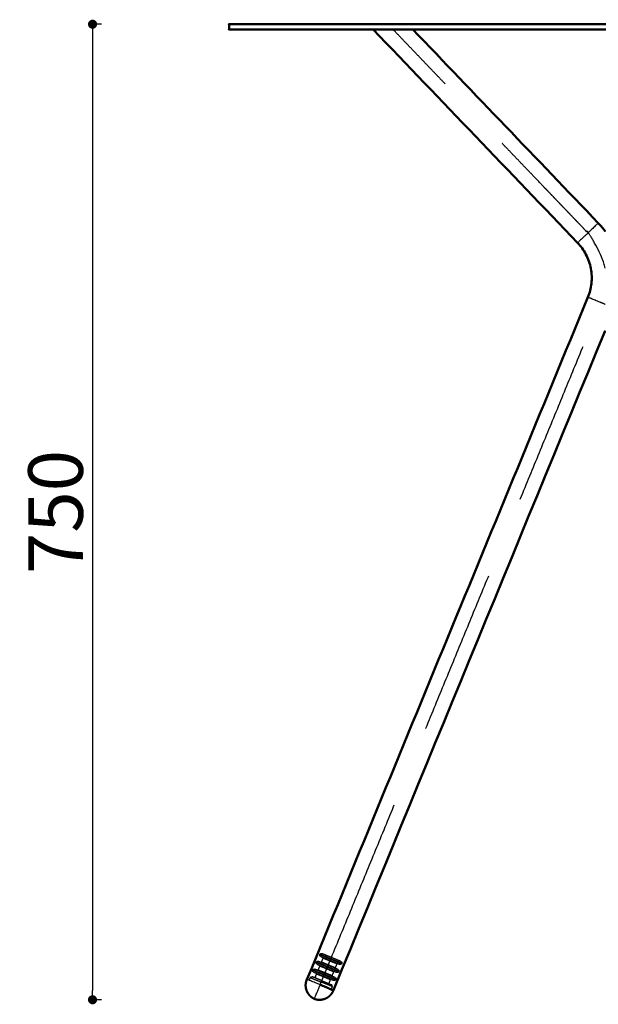
# Model space of a CAD drawing. Units: millimetres. Extents: x -6920 to -3432, y -7921 to -5463.
# Drawn here: x -6090 to -5645, y -7404 to -6647 of the extents above; entities that cross this region are included whole.
import ezdxf

# ---------------------------------------------------------------- set-up
doc = ezdxf.new("R2010")
doc.units = ezdxf.units.MM
doc.header["$LTSCALE"] = 100
doc.linetypes.add('HIDDEN', pattern=[1.905, 1.27, -0.635])
for name, color, linetype, true_color in [('01- Çizgi İnce', 18, 'Continuous', 0x000000), ('Make2D$Hidden$Curves', 252, 'HIDDEN', 0x8c8c8c), ('Make2D$Hidden$Tangents', 252, 'HIDDEN', 0x8c8c8c), ('Make2D$Visible$Curves', 18, 'Continuous', 0x000000), ('Make2D$Visible$Tangents', 18, 'Continuous', 0x000000)]:
    doc.layers.add(name, color=color, linetype=linetype, true_color=true_color)
doc.layers.add('Make2D$Visible$SceneSilhouetteCurves', color=18, linetype='Continuous', lineweight=50, true_color=0x000000)
doc.styles.add('MT-11 Draw 01', font='txt')
doc.dimstyles.new('MT-11 Draw 01', dxfattribs={"dimscale": 7, "dimtxt": 6, "dimasz": 1, "dimexe": 0, "dimexo": 0, "dimgap": 1, "dimtad": 1, "dimtoh": 1, "dimdec": 0, "dimzin": 1, "dimdsep": 46, "dimtxsty": 'MT-11 Draw 01', "dimblk": 'DOT', "dimcen": 0, "dimadec": 0, "dimazin": 1, "dimtfac": 1, "dimtdec": 4, "dimtix": 1, "dimtofl": 0, "dimtmove": 1, "dimatfit": 3, "dimldrblk": 'DOT', "dimfxl": 1, "dimfxlon": 1, "dimtolj": 1, "dimtzin": 1, "dimarcsym": 0})

# ---------------------------------------------------------------- blocks, each defined once
blk = doc.blocks.new('_Dot')
at = {"color": 0, "linetype": 'ByBlock', "lineweight": -2}
blk.add_line((-0.5, 0), (-1, 0), dxfattribs=at)
at = {"color": 0, "linetype": 'ByBlock', "const_width": 0.5}
blk.add_lwpolyline([(-0.25, 0, 1), (0.25, 0, 1)], format="xyb", close=True, dxfattribs=at)
blk = doc.blocks.new('*D2')
at = {"layer": '01- Çizgi İnce', "color": 0, "lineweight": -2, "transparency": 16777216}
for p, q in [((-6027.07, -6650.92), (-6034.07, -6650.92)), ((-6034.07, -6657.92), (-6034.07, -7393.91)), ((-6027.07, -7400.91), (-6034.07, -7400.91))]:
    blk.add_line(p, q, dxfattribs=at)
at = {"layer": 'Defpoints', "color": 0, "transparency": 16777216}
for p in [(-5929.08, -6650.92), (-6034.07, -7400.91), (-5858.47, -7400.91)]:
    blk.add_point(p, dxfattribs=at)
at = {"layer": '01- Çizgi İnce', "color": 0, "lineweight": -2, "transparency": 16777216, "xscale": 7, "yscale": 7, "zscale": 7}
for p, rotation in [((-6034.07, -6650.92), 90), ((-6034.07, -7400.91), 270)]:
    blk.add_blockref('_Dot', p, dxfattribs=dict(at, rotation=rotation))
at = {"layer": '01- Çizgi İnce', "color": 0, "transparency": 16777216, "insert": (-6062.51, -7025.92), "char_height": 42, "attachment_point": 5, "rotation": 90, "style": 'MT-11 Draw 01'}
blk.add_mtext('\\A1;750', dxfattribs=at)

msp = doc.modelspace()

# ---------------------------------------------------------------- linework, layer by layer
at = {"layer": 'Make2D$Hidden$Curves'}
for points, weights, knots in [([(-5850.44, -7368.46), (-5746.76, -7116.74), (-5643.08, -6865.02), (-5630.68, -6834.91), (-5653.21, -6811.39), (-5728.14, -6733.16), (-5803.08, -6654.92)], [1, 1, 1, 0.837946861932, 1, 1, 1], [-722.260438, -722.260438, -722.260438, -309.815218, -309.815218, -252.08661, -252.08661, -12.156533, -12.156533, -12.156533]), ([(-5859.25, -7366.06), (-5859.07, -7365.62), (-5858.64, -7365.44), (-5858.21, -7365.26), (-5857.77, -7365.44)], [1, 0.853553390593, 0.853553390593, 0.853553390593, 1], [0, 0, 0, 0.938878, 0.938878, 1.877756, 1.877756, 1.877756]), ([(-5861.45, -7373.61), (-5861.88, -7373.43), (-5862.06, -7373), (-5862.24, -7372.57), (-5862.06, -7372.13)], [1, 0.853553390593, 0.853553390593, 0.853553390593, 1], [0, 0, 0, 0.938878, 0.938878, 1.877756, 1.877756, 1.877756]), ([(-5862.02, -7372.03), (-5861.84, -7371.59), (-5861.41, -7371.41), (-5860.97, -7371.23), (-5860.54, -7371.41)], [1, 0.853553390593, 0.853553390593, 0.853553390593, 1], [0, 0, 0, 0.938878, 0.938878, 1.877756, 1.877756, 1.877756]), ([(-5858.68, -7367.64), (-5859.11, -7367.46), (-5859.29, -7367.03), (-5859.48, -7366.6), (-5859.3, -7366.16)], [1, 0.853553390593, 0.853553390593, 0.853553390593, 1], [0, 0, 0, 0.938878, 0.938878, 1.877756, 1.877756, 1.877756]), ([(-5842.53, -7373.07), (-5842.71, -7373.5), (-5843.14, -7373.68), (-5843.58, -7373.86), (-5844.01, -7373.68)], [1, 0.853553390593, 0.853553390593, 0.853553390593, 1], [0, 0, 0, 0.938878, 0.938878, 1.877756, 1.877756, 1.877756]), ([(-5843.1, -7371.48), (-5842.67, -7371.66), (-5842.49, -7372.1), (-5842.31, -7372.53), (-5842.49, -7372.96)], [1, 0.853553390593, 0.853553390593, 0.853553390593, 1], [0, 0, 0, 0.938878, 0.938878, 1.877756, 1.877756, 1.877756]), ([(-5864.21, -7379.58), (-5864.65, -7379.4), (-5864.83, -7378.97), (-5865.01, -7378.54), (-5864.83, -7378.1)], [1, 0.853553390593, 0.853553390593, 0.853553390593, 1], [0, 0, 0, 0.938878, 0.938878, 1.877756, 1.877756, 1.877756]), ([(-5864.78, -7378), (-5864.61, -7377.56), (-5864.17, -7377.38), (-5863.74, -7377.2), (-5863.3, -7377.38)], [1, 0.853553390593, 0.853553390593, 0.853553390593, 1], [0, 0, 0, 0.938878, 0.938878, 1.877756, 1.877756, 1.877756]), ([(-5844.77, -7379.25), (-5844.95, -7379.69), (-5845.38, -7379.87), (-5845.82, -7380.05), (-5846.25, -7379.87)], [1, 0.853553390593, 0.853553390593, 0.853553390593, 1], [0, 0, 0, 0.938878, 0.938878, 1.877756, 1.877756, 1.877756]), ([(-5845.34, -7377.67), (-5844.91, -7377.85), (-5844.73, -7378.28), (-5844.55, -7378.71), (-5844.73, -7379.15)], [1, 0.853553390593, 0.853553390593, 0.853553390593, 1], [0, 0, 0, 0.938878, 0.938878, 1.877756, 1.877756, 1.877756]), ([(-5866.59, -7383.87), (-5866.41, -7383.44), (-5865.98, -7383.26), (-5865.55, -7383.08), (-5865.11, -7383.26)], [1, 0.853553390593, 0.853553390593, 0.853553390593, 1], [0, 0, 0, 0.938878, 0.938878, 1.877756, 1.877756, 1.877756]), ([(-5847.01, -7385.44), (-5847.19, -7385.87), (-5847.62, -7386.05), (-5848.06, -7386.23), (-5848.49, -7386.06)], [1, 0.853553390593, 0.853553390593, 0.853553390593, 1], [0, 0, 0, 0.938878, 0.938878, 1.877756, 1.877756, 1.877756]), ([(-5847.59, -7383.86), (-5847.15, -7384.03), (-5846.97, -7384.47), (-5846.79, -7384.9), (-5846.97, -7385.33)], [1, 0.853553390593, 0.853553390593, 0.853553390593, 1], [0, 0, 0, 0.938878, 0.938878, 1.877756, 1.877756, 1.877756]), ([(-5849.82, -7390.78), (-5849.65, -7390.34), (-5849.83, -7389.91), (-5850.01, -7389.48), (-5850.44, -7389.3)], [1, 0.853553390593, 0.853553390593, 0.853553390593, 1], [0, 0, 0, 0.938878, 0.938878, 1.877756, 1.877756, 1.877756])]:
    msp.add_rational_spline(points, weights, degree=2, knots=knots, dxfattribs=at)
for points in [[(-5850.44, -7368.46), (-5857.77, -7365.44), (-5857.77, -7365.44)], [(-5852.94, -7374.54), (-5860.54, -7371.41), (-5860.54, -7371.41)], [(-5858.71, -7372.17), (-5858.18, -7372.38), (-5857.97, -7371.86)], [(-5858.68, -7367.64), (-5858.68, -7367.64), (-5851.34, -7370.66)], [(-5857.11, -7368.29), (-5856.58, -7368.5), (-5856.8, -7369.03)], [(-5851.34, -7370.66), (-5844.01, -7373.68), (-5844.01, -7373.68)], [(-5843.1, -7371.48), (-5843.1, -7371.48), (-5850.44, -7368.46)], [(-5845.58, -7373.04), (-5846.11, -7372.82), (-5846.32, -7373.35)], [(-5864.21, -7379.58), (-5864.21, -7379.58), (-5856.35, -7382.82)], [(-5855.45, -7380.62), (-5863.3, -7377.38), (-5863.3, -7377.38)], [(-5862.12, -7380.45), (-5861.59, -7380.66), (-5861.81, -7381.18)], [(-5861.45, -7373.61), (-5861.45, -7373.61), (-5853.85, -7376.74)], [(-5861.21, -7378.24), (-5860.68, -7378.46), (-5860.47, -7377.94)], [(-5859.61, -7374.37), (-5859.09, -7374.58), (-5859.3, -7375.11)], [(-5847.59, -7383.86), (-5847.59, -7383.86), (-5855.45, -7380.62)], [(-5853.85, -7376.74), (-5846.25, -7379.87), (-5846.25, -7379.87)], [(-5845.34, -7377.67), (-5845.34, -7377.67), (-5852.94, -7374.54)], [(-5848.08, -7379.11), (-5848.61, -7378.9), (-5848.82, -7379.42)], [(-5847.18, -7376.91), (-5847.7, -7376.7), (-5847.49, -7376.17)], [(-5857.78, -7386.28), (-5865.11, -7383.26), (-5865.11, -7383.26)], [(-5857.78, -7386.28), (-5850.44, -7389.3), (-5850.44, -7389.3)], [(-5856.35, -7382.82), (-5848.49, -7386.06), (-5848.49, -7386.06)], [(-5850.59, -7385.19), (-5851.11, -7384.98), (-5851.33, -7385.5)], [(-5849.68, -7382.99), (-5850.21, -7382.78), (-5849.99, -7382.25)]]:
    msp.add_rational_spline(points, [1, 0.707106781187, 1], degree=2, dxfattribs=at)
for points in [[(-5862.06, -7372.13), (-5862.04, -7372.08), (-5862.02, -7372.03)], [(-5859.3, -7366.16), (-5859.28, -7366.11), (-5859.25, -7366.06)], [(-5857.97, -7371.86), (-5857.38, -7370.44), (-5856.8, -7369.03)], [(-5842.49, -7372.96), (-5842.51, -7373.02), (-5842.53, -7373.07)], [(-5864.83, -7378.1), (-5864.81, -7378.05), (-5864.78, -7378)], [(-5860.47, -7377.94), (-5859.89, -7376.52), (-5859.3, -7375.11)], [(-5848.82, -7379.42), (-5849.41, -7380.84), (-5849.99, -7382.25)], [(-5846.32, -7373.35), (-5846.9, -7374.76), (-5847.49, -7376.17)], [(-5844.73, -7379.15), (-5844.75, -7379.2), (-5844.77, -7379.25)], [(-5867.45, -7385.97), (-5867.02, -7384.92), (-5866.59, -7383.87)], [(-5863.02, -7384.12), (-5862.41, -7382.65), (-5861.81, -7381.18)], [(-5851.33, -7385.5), (-5851.93, -7386.97), (-5852.54, -7388.44)], [(-5846.97, -7385.33), (-5846.99, -7385.39), (-5847.01, -7385.44)], [(-5849.82, -7390.78), (-5850.26, -7391.83), (-5850.69, -7392.87)]]:
    msp.add_open_spline(points, degree=2, dxfattribs=at)
at = {"layer": 'Make2D$Hidden$Tangents'}
for points in [[(-5862.06, -7372.13), (-5862.06, -7372.13), (-5853.42, -7375.69)], [(-5853.37, -7375.59), (-5862.02, -7372.03), (-5862.02, -7372.03)], [(-5859.3, -7366.16), (-5859.3, -7366.16), (-5850.91, -7369.62)], [(-5850.87, -7369.51), (-5859.25, -7366.06), (-5859.25, -7366.06)], [(-5857.97, -7371.86), (-5857.97, -7371.86), (-5852.73, -7374.02)], [(-5851.56, -7371.19), (-5856.8, -7369.03), (-5856.8, -7369.03)], [(-5851.56, -7371.19), (-5851.34, -7370.66), (-5851.34, -7370.66)], [(-5846.32, -7373.35), (-5846.32, -7373.35), (-5851.56, -7371.19)], [(-5851.34, -7370.66), (-5851.34, -7370.66), (-5850.91, -7369.62)], [(-5850.91, -7369.62), (-5842.53, -7373.07), (-5842.53, -7373.07)], [(-5850.44, -7368.46), (-5850.44, -7368.46), (-5850.87, -7369.51)], [(-5842.49, -7372.96), (-5842.49, -7372.96), (-5850.87, -7369.51)], [(-5864.83, -7378.1), (-5864.83, -7378.1), (-5855.92, -7381.77)], [(-5855.88, -7381.67), (-5864.78, -7378), (-5864.78, -7378)], [(-5860.47, -7377.94), (-5860.47, -7377.94), (-5855.23, -7380.09)], [(-5854.06, -7377.26), (-5859.3, -7375.11), (-5859.3, -7375.11)], [(-5855.45, -7380.62), (-5855.45, -7380.62), (-5855.88, -7381.67)], [(-5855.45, -7380.62), (-5855.45, -7380.62), (-5855.23, -7380.09)], [(-5855.23, -7380.09), (-5849.99, -7382.25), (-5849.99, -7382.25)], [(-5854.06, -7377.26), (-5853.85, -7376.74), (-5853.85, -7376.74)], [(-5848.82, -7379.42), (-5848.82, -7379.42), (-5854.06, -7377.26)], [(-5853.85, -7376.74), (-5853.85, -7376.74), (-5853.42, -7375.69)], [(-5853.42, -7375.69), (-5844.77, -7379.25), (-5844.77, -7379.25)], [(-5852.94, -7374.54), (-5852.94, -7374.54), (-5853.37, -7375.59)], [(-5844.73, -7379.15), (-5844.73, -7379.15), (-5853.37, -7375.59)], [(-5852.94, -7374.54), (-5852.94, -7374.54), (-5852.73, -7374.02)], [(-5852.73, -7374.02), (-5847.49, -7376.17), (-5847.49, -7376.17)], [(-5866.59, -7383.87), (-5866.59, -7383.87), (-5858.21, -7387.32)], [(-5856.57, -7383.34), (-5861.81, -7381.18), (-5861.81, -7381.18)], [(-5858.21, -7387.32), (-5857.78, -7386.28), (-5857.78, -7386.28)], [(-5849.82, -7390.78), (-5849.82, -7390.78), (-5858.21, -7387.32)], [(-5856.57, -7383.34), (-5856.35, -7382.82), (-5856.35, -7382.82)], [(-5851.33, -7385.5), (-5851.33, -7385.5), (-5856.57, -7383.34)], [(-5856.35, -7382.82), (-5856.35, -7382.82), (-5855.92, -7381.77)], [(-5855.92, -7381.77), (-5847.01, -7385.44), (-5847.01, -7385.44)], [(-5846.97, -7385.33), (-5846.97, -7385.33), (-5855.88, -7381.67)]]:
    msp.add_rational_spline(points, [1, 0.707106781187, 1], degree=2, dxfattribs=at)
for points in [[(-5852.73, -7374.02), (-5852.14, -7372.6), (-5851.56, -7371.19)], [(-5850.91, -7369.62), (-5850.89, -7369.56), (-5850.87, -7369.51)], [(-5855.23, -7380.09), (-5854.65, -7378.68), (-5854.06, -7377.26)], [(-5853.42, -7375.69), (-5853.4, -7375.64), (-5853.37, -7375.59)], [(-5859.07, -7389.42), (-5858.64, -7388.37), (-5858.21, -7387.32)], [(-5857.78, -7386.28), (-5857.17, -7384.81), (-5856.57, -7383.34)], [(-5855.92, -7381.77), (-5855.9, -7381.72), (-5855.88, -7381.67)]]:
    msp.add_open_spline(points, degree=2, dxfattribs=at)
at = {"layer": 'Make2D$Visible$Curves'}
for points, weights, knots in [([(-5929.08, -6650.92), (-5929.08, -6650.92), (-5629.08, -6650.92), (-5329.08, -6650.92), (-5329.08, -6650.92)], [1, 0.707106781187, 1, 0.707106781187, 1], [942.477796, 942.477796, 942.477796, 1413.716694, 1413.716694, 1884.955592, 1884.955592, 1884.955592]), ([(-5929.08, -6654.92), (-5929.08, -6654.92), (-5629.08, -6654.92), (-5329.08, -6654.92), (-5329.08, -6654.92)], [1, 0.707106781187, 1, 0.707106781187, 1], [942.477796, 942.477796, 942.477796, 1413.716694, 1413.716694, 1884.955592, 1884.955592, 1884.955592]), ([(-5863.53, -7400.25), (-5865.48, -7399.36), (-5866.98, -7397.84), (-5868.6, -7396.18), (-5869.45, -7394.03), (-5870.3, -7391.88), (-5870.25, -7389.57), (-5870.2, -7387.43), (-5869.39, -7385.45), (-5869.34, -7385.33), (-5869.29, -7385.21)], [1, 0.929924883158, 0.894887324738, 0.859849766317, 0.859849766317, 0.859849766317, 0.894887324738, 0.929924883158, 1, 0.995532779094, 0.991207948694], [0, 0, 0, 4.27984, 4.27984, 8.908474, 8.908474, 13.537107, 13.537107, 17.816947, 17.816947, 18.089783, 18.089783, 18.089783]), ([(-5863.53, -7400.25), (-5861.52, -7400.99), (-5859.38, -7400.96), (-5857.07, -7400.93), (-5854.95, -7400), (-5852.83, -7399.07), (-5851.24, -7397.4), (-5849.76, -7395.84), (-5848.95, -7393.87), (-5848.9, -7393.75), (-5848.85, -7393.63)], [1, 0.929924883158, 0.894887324738, 0.859849766317, 0.859849766317, 0.859849766317, 0.894887324738, 0.929924883158, 1, 0.995532779094, 0.991207948694], [0, 0, 0, 4.27984, 4.27984, 8.908474, 8.908474, 13.537107, 13.537107, 17.816947, 17.816947, 18.089783, 18.089783, 18.089783])]:
    msp.add_rational_spline(points, weights, degree=2, knots=knots, dxfattribs=at)
for points, degree in [([(-5929.08, -6654.92), (-5929.08, -6652.92), (-5929.08, -6650.92)], 2), ([(-5661.15, -6819), (-5713.54, -6764.31), (-5765.93, -6709.61), (-5818.31, -6654.92)], 3), ([(-5787.85, -6654.92), (-5740.32, -6704.54), (-5692.79, -6754.16), (-5645.26, -6803.78)], 3), ([(-5645.26, -6803.78), (-5643.35, -6805.78), (-5641.56, -6807.92), (-5639.94, -6810.16)], 3), ([(-5869.24, -7385.23), (-5797.25, -7210.43), (-5725.25, -7035.63), (-5653.25, -6860.83)], 3), ([(-5640.08, -6886.61), (-5709.69, -7055.61), (-5779.29, -7224.61), (-5848.9, -7393.61)], 3)]:
    msp.add_open_spline(points, degree=degree, dxfattribs=at)
msp.add_open_spline([(-5653.25, -6860.83), (-5652.57, -6859.16), (-5651.99, -6857.44), (-5651.54, -6855.69), (-5651.08, -6853.88), (-5650.74, -6852.04), (-5650.54, -6850.19), (-5650.34, -6848.29), (-5650.27, -6846.38), (-5650.34, -6844.48), (-5650.42, -6842.55), (-5650.63, -6840.64), (-5650.99, -6838.74), (-5651.35, -6836.85), (-5651.85, -6834.98), (-5652.48, -6833.16), (-5653.11, -6831.36), (-5653.86, -6829.61), (-5654.75, -6827.92), (-5655.61, -6826.27), (-5656.59, -6824.68), (-5657.68, -6823.16), (-5658.74, -6821.7), (-5659.9, -6820.3), (-5661.15, -6819)], degree=3, knots=[0, 0, 0, 0, 5.426722, 5.426722, 5.426722, 11.026784, 11.026784, 11.026784, 16.748764, 16.748764, 16.748764, 22.533686, 22.533686, 22.533686, 28.318632, 28.318632, 28.318632, 34.040628, 34.040628, 34.040628, 39.64072, 39.64072, 39.64072, 45.067445, 45.067445, 45.067445, 45.067445], dxfattribs=at)
for points in [[(-5859.07, -7389.42), (-5869.29, -7385.21), (-5869.29, -7385.21)], [(-5848.85, -7393.63), (-5848.85, -7393.63), (-5859.07, -7389.42)]]:
    msp.add_rational_spline(points, [1, 0.707106781187, 1], degree=2, dxfattribs=at)
at = {"layer": 'Make2D$Visible$SceneSilhouetteCurves'}
for points, weights, knots in [([(-5929.08, -6650.92), (-5929.08, -6650.92), (-5629.08, -6650.92), (-5329.08, -6650.92), (-5329.08, -6650.92)], [1, 0.707106781187, 1, 0.707106781187, 1], [942.477796, 942.477796, 942.477796, 1413.716694, 1413.716694, 1884.955592, 1884.955592, 1884.955592]), ([(-5929.08, -6654.92), (-5929.08, -6654.92), (-5629.08, -6654.92), (-5329.08, -6654.92), (-5329.08, -6654.92)], [1, 0.707106781187, 1, 0.707106781187, 1], [942.477796, 942.477796, 942.477796, 1413.716694, 1413.716694, 1884.955592, 1884.955592, 1884.955592]), ([(-5863.53, -7400.25), (-5865.48, -7399.36), (-5866.98, -7397.84), (-5868.6, -7396.18), (-5869.45, -7394.03), (-5870.3, -7391.88), (-5870.25, -7389.57), (-5870.2, -7387.43), (-5869.39, -7385.45), (-5869.34, -7385.33), (-5869.29, -7385.21)], [1, 0.929924883158, 0.894887324738, 0.859849766317, 0.859849766317, 0.859849766317, 0.894887324738, 0.929924883158, 1, 0.995532779094, 0.991207948694], [0, 0, 0, 4.27984, 4.27984, 8.908474, 8.908474, 13.537107, 13.537107, 17.816947, 17.816947, 18.089783, 18.089783, 18.089783]), ([(-5863.53, -7400.25), (-5861.52, -7400.99), (-5859.38, -7400.96), (-5857.07, -7400.93), (-5854.95, -7400), (-5852.83, -7399.07), (-5851.24, -7397.4), (-5849.76, -7395.84), (-5848.95, -7393.87), (-5848.9, -7393.75), (-5848.85, -7393.63)], [1, 0.929924883158, 0.894887324738, 0.859849766317, 0.859849766317, 0.859849766317, 0.894887324738, 0.929924883158, 1, 0.995532779094, 0.991207948694], [0, 0, 0, 4.27984, 4.27984, 8.908474, 8.908474, 13.537107, 13.537107, 17.816947, 17.816947, 18.089783, 18.089783, 18.089783])]:
    msp.add_rational_spline(points, weights, degree=2, knots=knots, dxfattribs=at)
for points, degree in [([(-5929.08, -6654.92), (-5929.08, -6652.92), (-5929.08, -6650.92)], 2), ([(-5661.15, -6819), (-5713.54, -6764.31), (-5765.93, -6709.61), (-5818.31, -6654.92)], 3), ([(-5787.85, -6654.92), (-5740.32, -6704.54), (-5692.79, -6754.16), (-5645.26, -6803.78)], 3), ([(-5645.26, -6803.78), (-5643.35, -6805.78), (-5641.56, -6807.92), (-5639.94, -6810.16)], 3), ([(-5869.24, -7385.23), (-5797.25, -7210.43), (-5725.25, -7035.63), (-5653.25, -6860.83)], 3), ([(-5640.08, -6886.61), (-5709.69, -7055.61), (-5779.29, -7224.61), (-5848.9, -7393.61)], 3)]:
    msp.add_open_spline(points, degree=degree, dxfattribs=at)
msp.add_open_spline([(-5653.25, -6860.83), (-5652.57, -6859.16), (-5651.99, -6857.44), (-5651.54, -6855.69), (-5651.08, -6853.88), (-5650.74, -6852.04), (-5650.54, -6850.19), (-5650.34, -6848.29), (-5650.27, -6846.38), (-5650.34, -6844.48), (-5650.42, -6842.55), (-5650.63, -6840.64), (-5650.99, -6838.74), (-5651.35, -6836.85), (-5651.85, -6834.98), (-5652.48, -6833.16), (-5653.11, -6831.36), (-5653.86, -6829.61), (-5654.75, -6827.92), (-5655.61, -6826.27), (-5656.59, -6824.68), (-5657.68, -6823.16), (-5658.74, -6821.7), (-5659.9, -6820.3), (-5661.15, -6819)], degree=3, knots=[0, 0, 0, 0, 5.426722, 5.426722, 5.426722, 11.026784, 11.026784, 11.026784, 16.748764, 16.748764, 16.748764, 22.533686, 22.533686, 22.533686, 28.318632, 28.318632, 28.318632, 34.040628, 34.040628, 34.040628, 39.64072, 39.64072, 39.64072, 45.067445, 45.067445, 45.067445, 45.067445], dxfattribs=at)
msp.add_rational_spline([(-5848.85, -7393.63), (-5848.85, -7393.63), (-5859.07, -7389.42)], [1, 0.707106781187, 1], degree=2, dxfattribs=at)
at = {"layer": 'Make2D$Visible$Tangents'}
for points, weights, knots in [([(-5645.26, -6803.78), (-5645.26, -6803.78), (-5653.21, -6811.39), (-5661.15, -6819), (-5661.15, -6819)], [1, 0.707106781187, 1, 0.707106781187, 1], [0, 0, 0, 17.27876, 17.27876, 34.557519, 34.557519, 34.557519]), ([(-5640.08, -6866.26), (-5641.55, -6865.65), (-5643.08, -6865.02), (-5653.25, -6860.83), (-5653.25, -6860.83)], [0.905961890311, 0.941160736677, 1, 0.707106781187, 1], [13.807633, 13.807633, 13.807633, 17.27876, 17.27876, 34.557519, 34.557519, 34.557519])]:
    msp.add_rational_spline(points, weights, degree=2, knots=knots, dxfattribs=at)
msp.add_rational_spline([(-5863.53, -7400.25), (-5863.38, -7399.87), (-5859.07, -7389.42)], [1, 0.711938808931, 1], degree=2, dxfattribs=at)

# ---------------------------------------------------------------- dimensions: what is measured, and where the dimension line sits
at = {"layer": '01- Çizgi İnce'}
dim = msp.add_linear_dim(base=(-6034.07, -7400.91), p1=(-5929.08, -6650.92), p2=(-5858.47, -7400.91), angle=90, dimstyle='MT-11 Draw 01', override={"dimscale": 7, "dimtxt": 6, "dimasz": 1, "dimexe": 0, "dimexo": 0, "dimgap": 1, "dimtad": 1, "dimtih": 0, "dimtoh": 0, "dimdec": 0, "dimlfac": 1, "dimzin": 1, "dimtxsty": 'MT-11 Draw 01', "dimblk": 'Dot', "dimsah": 0, "dimcen": 0, "dimazin": 1, "dimtix": 0, "dimtmove": 0, "dimfxlon": 1, "dimtzin": 1}, dxfattribs=at)
dim.commit()
dim.dimension.update_dxf_attribs({"geometry": '*D2', "text_midpoint": (-6062.51, -7025.92)})

doc.saveas('drawing.dxf')
